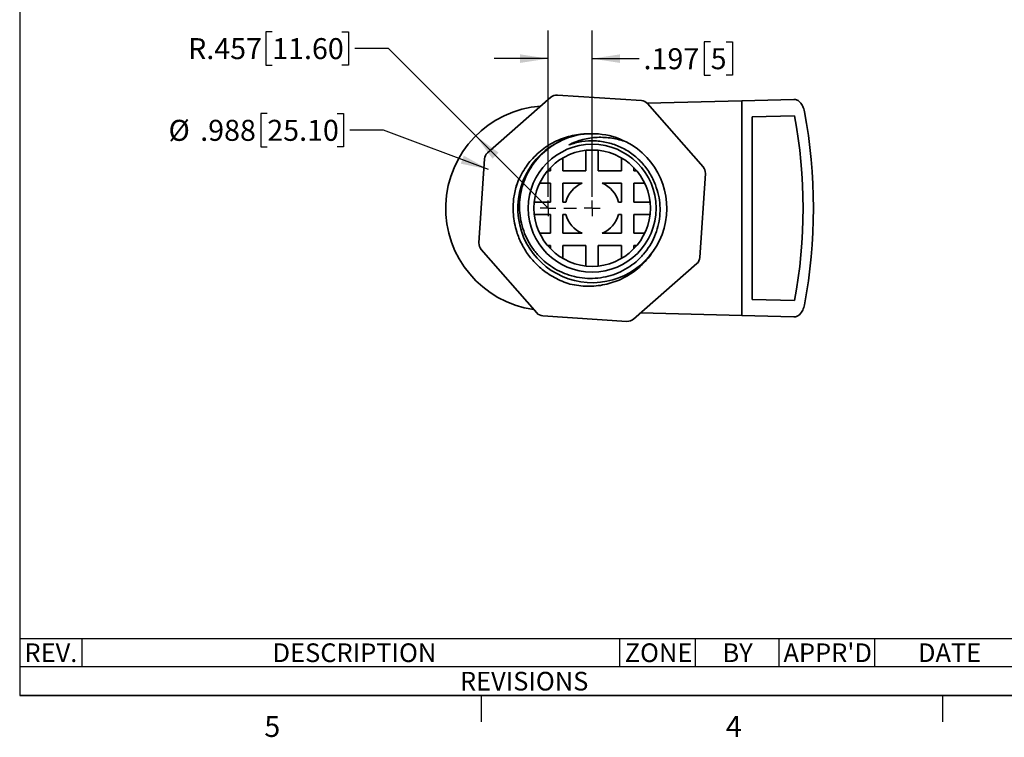
# Model space of a CAD drawing. Units: inches. Extents: x 0.3 to 10.9, y 0.2 to 8.2.
# Drawn here: x 0.3 to 4.7, y 0.2 to 3.4 of the extents above; entities that cross this region are included whole.
import ezdxf

# ---------------------------------------------------------------- set-up
doc = ezdxf.new("R2010")
doc.units = ezdxf.units.IN
doc.header["$MEASUREMENT"] = 0
doc.layers.add('FORMAT', color=7, linetype='Continuous')
doc.layers.add('SLD-0', color=7, linetype='Continuous')
doc.styles.add('SLDTEXTSTYLE1', font='TXT', dxfattribs={"width": 0.75})
doc.dimstyles.new('SLDDIMSTYLE0', dxfattribs={"dimtxt": 0.09375, "dimasz": 0.125, "dimexe": 0, "dimexo": 0.0625, "dimgap": 0.023438, "dimtad": 0, "dimtih": 1, "dimtoh": 1, "dimdec": 3, "dimrnd": 1e-09, "dimzin": 12, "dimdsep": 46, "dimtxsty": 'SLDTEXTSTYLE1', "dimsah": 1, "dimcen": 0.09, "dimadec": 0, "dimazin": 3, "dimtfac": 1, "dimtdec": 3, "dimtmove": 0, "dimatfit": 0, "dimfxl": 0, "dimfrac": 2, "dimtolj": 1, "dimtzin": 12, "dimarcsym": 0})
doc.dimstyles.new('SLDDIMSTYLE3', dxfattribs={"dimtxt": 0.09375, "dimasz": 0.125, "dimexe": 0, "dimexo": 0.0625, "dimgap": 0.023438, "dimtad": 0, "dimtih": 1, "dimtoh": 1, "dimdec": 3, "dimrnd": 1e-09, "dimzin": 12, "dimdsep": 46, "dimtxsty": 'SLDTEXTSTYLE1', "dimsah": 1, "dimcen": 0, "dimadec": 0, "dimazin": 3, "dimtfac": 1, "dimtdec": 3, "dimtofl": 0, "dimtmove": 0, "dimatfit": 3, "dimfxl": 0, "dimfrac": 2, "dimtolj": 1, "dimtzin": 12, "dimarcsym": 0})
doc.dimstyles.new('SLDDIMSTYLE4', dxfattribs={"dimtxt": 0.09375, "dimasz": 0.125, "dimexe": 0, "dimexo": 0.0625, "dimgap": 0.023438, "dimtad": 0, "dimtih": 1, "dimtoh": 1, "dimdec": 3, "dimrnd": 1e-09, "dimzin": 12, "dimdsep": 46, "dimtxsty": 'SLDTEXTSTYLE1', "dimsah": 1, "dimcen": 0, "dimadec": 0, "dimazin": 3, "dimtfac": 1, "dimtdec": 3, "dimtofl": 0, "dimtmove": 0, "dimatfit": 3, "dimfxl": 0, "dimfrac": 2, "dimtolj": 1, "dimtzin": 12, "dimarcsym": 0})

# ---------------------------------------------------------------- blocks, each defined once
blk = doc.blocks.new('SW_TABLEANNOTATION_0')
at = {"layer": 'SLD-0', "color": 0}
for p, q in [((0, 0), (0, -0.2541)), ((4.4751, 0), (0, 0)), ((0.2775, 0), (0.2775, -0.1245)), ((2.6773, 0), (2.6773, -0.1245)), ((3.0153, 0), (3.0153, -0.1245)), ((3.3881, 0), (3.3881, -0.1245)), ((3.8157, 0), (3.8157, -0.1245)), ((0, -0.1245), (4.4751, -0.1245)), ((0, -0.2541), (4.4751, -0.2541))]:
    blk.add_line(p, q, dxfattribs=at)
at = {"layer": 'SLD-0', "color": 0, "attachment_point": 1, "style": 'SLDTEXTSTYLE1'}
for s, insert, char_height in [('REV.', (0.0209, -0.0209), 0.08333), ('DESCRIPTION', (1.1286, -0.0209), 0.083333), ('ZONE', (2.7004, -0.0209), 0.08333), ('BY', (3.137, -0.0209), 0.08333), ("APPR'D", (3.409, -0.0209), 0.08333), ('DATE', (4.0094, -0.0209), 0.08333), ('REVISIONS', (1.965, -0.1479), 0.08333)]:
    blk.add_mtext(s, dxfattribs=dict(at, insert=insert, char_height=char_height))
blk = doc.blocks.new('_D_5')
at = {"layer": 'SLD-0'}
for p, q in [((1.4352, 2.9911), (1.4067, 2.9911)), ((1.4067, 2.9911), (1.4067, 2.8422)), ((1.7468, 2.9911), (1.7754, 2.9911)), ((1.7754, 2.9911), (1.7754, 2.8422)), ((1.9539, 2.9166), (1.8039, 2.9166)), ((2.4226, 2.7415), (1.9539, 2.9166)), ((1.4067, 2.8422), (1.4352, 2.8422)), ((1.7754, 2.8422), (1.7468, 2.8422))]:
    blk.add_line(p, q, dxfattribs=at)
blk.add_solid([(2.4226, 2.7415), (2.3122, 2.8032), (2.2988, 2.7672)], dxfattribs=at)
at = {"layer": 'SLD-0', "char_height": 0.09375, "attachment_point": 1, "style": 'SLDTEXTSTYLE1'}
for s, insert in [('%%c', (0.9943, 2.963)), ('.988', (1.1358, 2.963)), ('25.10', (1.4352, 2.963))]:
    blk.add_mtext(s, dxfattribs=dict(at, insert=insert))
blk = doc.blocks.new('_D_6')
at = {"layer": 'SLD-0'}
for p, q in [((2.6885, 2.6185), (2.6885, 3.3613)), ((2.8853, 2.6185), (2.8853, 3.3613)), ((3.4143, 3.3108), (3.3858, 3.3108)), ((3.3858, 3.3108), (3.3858, 3.1618)), ((3.4836, 3.3108), (3.5121, 3.3108)), ((3.5121, 3.3108), (3.5121, 3.1618)), ((2.6885, 3.2363), (2.4481, 3.2363)), ((2.8853, 3.2363), (3.0959, 3.2363)), ((3.3858, 3.1618), (3.4143, 3.1618)), ((3.5121, 3.1618), (3.4836, 3.1618))]:
    blk.add_line(p, q, dxfattribs=at)
for points in [[(2.6885, 3.2363), (2.5635, 3.2555), (2.5635, 3.217)], [(2.8853, 3.2363), (3.0103, 3.217), (3.0103, 3.2555)]]:
    blk.add_solid(points, dxfattribs=at)
at = {"layer": 'SLD-0', "attachment_point": 1, "style": 'SLDTEXTSTYLE1'}
for s, insert, char_height in [('.197', (3.1149, 3.2827), 0.09375), ('5', (3.4143, 3.2827), 0.0937)]:
    blk.add_mtext(s, dxfattribs=dict(at, insert=insert, char_height=char_height))
blk = doc.blocks.new('_D_7')
at = {"layer": 'SLD-0'}
for p, q in [((1.457, 3.3559), (1.4285, 3.3559)), ((1.4285, 3.3559), (1.4285, 3.2069)), ((1.7686, 3.3559), (1.7971, 3.3559)), ((1.7971, 3.3559), (1.7971, 3.2069)), ((1.9756, 3.2814), (1.8256, 3.2814)), ((2.3655, 2.8916), (1.9756, 3.2814)), ((1.4285, 3.2069), (1.457, 3.2069)), ((1.7971, 3.2069), (1.7686, 3.2069)), ((2.6885, 2.5685), (2.3655, 2.8916))]:
    blk.add_line(p, q, dxfattribs=at)
blk.add_solid([(2.3655, 2.8916), (2.4403, 2.7896), (2.4675, 2.8168)], dxfattribs=at)
at = {"layer": 'SLD-0', "char_height": 0.09375, "attachment_point": 1, "style": 'SLDTEXTSTYLE1'}
for s, insert in [('R.457', (1.0817, 3.3278)), ('11.60', (1.457, 3.3278))]:
    blk.add_mtext(s, dxfattribs=dict(at, insert=insert))
blk = doc.blocks.new('SW_CENTERMARKSYMBOL_0')
at = {"layer": 'SLD-0', "color": 0}
for p, q in [((-0.1968, 0), (-0.1968, 0.035)), ((0, 0), (-0.035, 0)), ((0, 0), (0, 0.035)), ((0, 0), (0, -0.035)), ((0, 0), (0.035, 0)), ((-0.1968, 0), (-0.2318, 0)), ((-0.1968, 0), (-0.1968, -0.035)), ((-0.1968, 0), (-0.1618, 0)), ((-0.1268, 0), (-0.07, 0))]:
    blk.add_line(p, q, dxfattribs=at)

msp = doc.modelspace()

# ---------------------------------------------------------------- linework, layer by layer
at = {"color": 7, "linetype": 'Continuous', "lineweight": 35}
for p, q in [((2.70143, 3.06419), (2.41814, 2.81599)), ((3.10578, 3.04905), (2.72996, 3.07386)), ((3.1315, 3.03712), (3.554, 3.04818)), ((3.38099, 2.75242), (3.13279, 3.03571)), ((3.78612, 3.05426), (3.554, 3.04818)), ((3.554, 3.04818), (3.554, 2.08887)), ((3.78878, 2.9813), (3.59961, 2.97635)), ((3.59961, 2.97635), (3.59961, 2.1607)), ((2.85783, 2.82674), (2.85783, 2.73498)), ((2.91283, 2.82674), (2.91283, 2.73498)), ((2.4048, 2.78897), (2.37999, 2.41316)), ((2.75437, 2.79276), (2.75437, 2.73498)), ((3.01628, 2.79276), (3.01628, 2.73498)), ((2.68602, 2.73498), (2.69937, 2.73498)), ((2.69937, 2.74978), (2.69937, 2.73498)), ((2.75437, 2.73498), (2.85783, 2.73498)), ((2.91283, 2.73498), (3.01628, 2.73498)), ((3.07128, 2.74978), (3.07128, 2.73498)), ((3.07128, 2.73498), (3.08464, 2.73498)), ((3.36585, 2.34807), (3.39066, 2.72389)), ((2.54479, 2.65995), (2.55005, 2.67653)), ((2.65079, 2.67998), (2.69937, 2.67998)), ((2.69937, 2.67998), (2.69937, 2.59602)), ((2.75437, 2.67998), (2.75437, 2.59602)), ((2.75437, 2.67998), (2.84002, 2.67998)), ((2.93063, 2.67998), (3.01628, 2.67998)), ((3.01628, 2.67998), (3.01628, 2.59602)), ((3.07128, 2.67998), (3.11987, 2.67998)), ((3.07128, 2.67998), (3.07128, 2.59602)), ((2.62711, 2.59602), (2.69937, 2.59602)), ((2.75437, 2.59602), (2.7682, 2.59602)), ((3.00245, 2.59602), (3.01628, 2.59602)), ((3.07128, 2.59602), (3.14354, 2.59602)), ((2.62711, 2.54102), (2.69937, 2.54102)), ((2.69937, 2.54102), (2.69937, 2.45707)), ((2.75437, 2.54102), (2.75437, 2.45707)), ((2.75437, 2.54102), (2.7682, 2.54102)), ((3.00245, 2.54102), (3.01628, 2.54102)), ((3.01628, 2.54102), (3.01628, 2.45707)), ((3.07128, 2.54102), (3.14354, 2.54102)), ((3.07128, 2.54102), (3.07128, 2.45707)), ((2.65079, 2.45707), (2.69937, 2.45707)), ((2.75437, 2.45707), (2.84002, 2.45707)), ((2.93063, 2.45707), (3.01628, 2.45707)), ((3.07128, 2.45707), (3.11987, 2.45707)), ((2.38966, 2.38463), (2.63786, 2.10134)), ((2.68602, 2.40207), (2.69937, 2.40207)), ((2.69937, 2.40207), (2.69937, 2.38727)), ((2.75437, 2.40207), (2.85783, 2.40207)), ((2.75437, 2.40207), (2.75437, 2.34428)), ((2.85783, 2.40207), (2.85783, 2.31031)), ((2.91283, 2.40207), (3.01628, 2.40207)), ((2.91283, 2.40207), (2.91283, 2.31031)), ((3.01628, 2.40207), (3.01628, 2.34428)), ((3.07128, 2.40207), (3.08464, 2.40207)), ((3.07128, 2.40207), (3.07128, 2.38727)), ((3.06923, 2.07286), (3.35251, 2.32106)), ((3.78878, 2.15575), (3.59961, 2.1607)), ((2.66488, 2.088), (3.04069, 2.06319)), ((3.554, 2.08887), (3.10103, 2.10073)), ((3.78612, 2.08279), (3.554, 2.08887))]:
    msp.add_line(p, q, dxfattribs=at)
for radius in [0.28525, 0.25968]:
    msp.add_circle((2.88533, 2.56852), radius, dxfattribs=at)
for centre, radius, start, end in [((2.68852, 2.56852), 0.45683, 94.11037, 261.99466), ((2.88533, 2.56852), 0.33268, 62.74436, 107.41809), ((2.88607, 2.5683), 0.33253, 109.40081, 62.87537), ((2.88533, 2.56852), 0.12031, 112.12007, 166.78701), ((2.88533, 2.56852), 0.12031, 13.21299, 67.87993), ((2.88533, 2.56852), 0.12031, 193.21299, 247.87993), ((2.88533, 2.56852), 0.12031, 292.12007, 346.78701)]:
    msp.add_arc(centre, radius, start, end, dxfattribs=at)
for centre, major_axis, ratio, start_param, end_param in [((2.72737, 3.03457), (-0.01264, 0.03729), 0.9998216, 5.8905493, 6.6758213), ((3.10318, 3.00976), (0.01743, 0.03531), 0.9998216, 5.8905493, 6.6758213), ((2.9391, 2.56852), (0, 1.49405), 0.6248694, 4.4198195, 5.0049584), ((2.9391, 2.56852), (0, 1.42105), 0.6248694, 4.4176667, 5.0071113), ((2.4441, 2.78637), (-0.03531, 0.01743), 0.9998216, 5.8905493, 6.6758213), ((3.35137, 2.72648), (0.03729, 0.01264), 0.9998216, 5.8905493, 6.6758213), ((2.41928, 2.41057), (-0.03729, -0.01264), 0.9998216, 5.8905493, 6.6758213), ((3.32656, 2.35067), (0.03531, -0.01743), 0.9998216, 5.8905493, 6.6758213), ((2.66748, 2.12729), (-0.01743, -0.03531), 0.9998216, 5.8905493, 6.6758213), ((3.04328, 2.10248), (0.01264, -0.03729), 0.9998216, 5.8905493, 6.6758213)]:
    msp.add_ellipse(centre, major_axis=major_axis, ratio=ratio, start_param=start_param, end_param=end_param, dxfattribs=at)
for points, knots in [([(3.83301, 2.99943), (3.83135, 3.00823), (3.82882, 3.01616), (3.82234, 3.03017), (3.81849, 3.03602), (3.81001, 3.04538), (3.80543, 3.04882), (3.7959, 3.05334), (3.79105, 3.05439), (3.78612, 3.05426)], [0, 0, 0, 0, 0.25, 0.25, 0.5, 0.5, 0.75, 0.75, 1, 1, 1, 1]), ([(2.86481, 2.90018), (2.85746, 2.90012), (2.83799, 2.89998), (2.80619, 2.89532), (2.76993, 2.88644), (2.73448, 2.87326), (2.70067, 2.85628), (2.669, 2.83549), (2.63979, 2.81134), (2.61316, 2.784), (2.58956, 2.75367), (2.56933, 2.72072), (2.5554, 2.69163), (2.54884, 2.67351), (2.54665, 2.66747)], [0, 0, 0, 0, 0.052447, 0.1389393, 0.2286599, 0.3186648, 0.4083855, 0.4983281, 0.5885573, 0.678523, 0.7703162, 0.8623919, 0.9541851, 1, 1, 1, 1]), ([(2.78394, 2.88537), (2.76897, 2.88024), (2.75449, 2.87409), (2.7265, 2.85977), (2.7129, 2.85155), (2.67438, 2.82434), (2.65165, 2.80295), (2.61232, 2.75344), (2.59659, 2.72638), (2.57896, 2.68272), (2.57409, 2.66757), (2.56667, 2.63713), (2.56407, 2.62174), (2.56108, 2.59062), (2.56069, 2.57478), (2.56224, 2.54332), (2.56415, 2.52781), (2.5702, 2.4972), (2.57434, 2.48211), (2.5849, 2.45236), (2.59127, 2.43792), (2.60592, 2.41033), (2.61422, 2.39711), (2.6328, 2.37182), (2.64315, 2.35971), (2.66519, 2.33746), (2.67696, 2.32722), (2.70199, 2.30849), (2.71537, 2.29994), (2.75696, 2.27759), (2.78634, 2.26703), (2.84844, 2.25471), (2.87965, 2.25324), (2.92661, 2.25809), (2.94224, 2.26093), (2.97251, 2.26881), (2.98727, 2.27387), (3.01607, 2.28623), (3.03019, 2.29361), (3.05682, 2.31021), (3.06941, 2.31945), (3.09315, 2.33979), (3.1044, 2.35098), (3.12492, 2.37488), (3.13416, 2.38749), (3.15064, 2.414), (3.15788, 2.4279), (3.17028, 2.45705), (3.17527, 2.47191), (3.18294, 2.50218), (3.18562, 2.51759), (3.18859, 2.54899), (3.18886, 2.56482), (3.18696, 2.59601), (3.18481, 2.61148), (3.17805, 2.64216), (3.17342, 2.65739), (3.16763, 2.67213)], [0, 0, 0, 0, 0.03125, 0.03125, 0.0625, 0.0625, 0.125, 0.125, 0.1875, 0.1875, 0.21875, 0.21875, 0.25, 0.25, 0.28125, 0.28125, 0.3125, 0.3125, 0.34375, 0.34375, 0.375, 0.375, 0.40625, 0.40625, 0.4375, 0.4375, 0.46875, 0.46875, 0.5, 0.5, 0.5625, 0.5625, 0.625, 0.625, 0.65625, 0.65625, 0.6875, 0.6875, 0.71875, 0.71875, 0.75, 0.75, 0.78125, 0.78125, 0.8125, 0.8125, 0.84375, 0.84375, 0.875, 0.875, 0.90625, 0.90625, 0.9375, 0.9375, 0.96875, 0.96875, 1, 1, 1, 1]), ([(2.78172, 2.85083), (2.80134, 2.8611), (2.82181, 2.86906), (2.85377, 2.87757), (2.86466, 2.87983), (2.88638, 2.88309), (2.89727, 2.88412), (2.91909, 2.88512), (2.93003, 2.88508), (2.95195, 2.88388), (2.96298, 2.88272), (2.99567, 2.87759), (3.01694, 2.87202), (3.03768, 2.86426)], [0, 0, 0, 0, 0.25, 0.25, 0.375, 0.375, 0.5, 0.5, 0.625, 0.625, 0.75, 0.75, 1, 1, 1, 1]), ([(3.16763, 2.67213), (3.16079, 2.69076), (3.15209, 2.70871), (3.13162, 2.74217), (3.11983, 2.7578), (3.09978, 2.77955), (3.09268, 2.78654), (3.07798, 2.79963), (3.07034, 2.80578), (3.04662, 2.82307), (3.02965, 2.83308), (2.9937, 2.84973), (2.97519, 2.85616), (2.94665, 2.86308), (2.937, 2.86493), (2.91745, 2.86768), (2.90754, 2.86858), (2.87806, 2.86979), (2.85853, 2.86868), (2.81969, 2.86264), (2.80035, 2.85766), (2.78172, 2.85083)], [0, 0, 0, 0, 0.125, 0.125, 0.25, 0.25, 0.3125, 0.3125, 0.375, 0.375, 0.5, 0.5, 0.625, 0.625, 0.6875, 0.6875, 0.75, 0.75, 0.875, 0.875, 1, 1, 1, 1]), ([(2.54665, 2.66747), (2.54412, 2.65795), (2.53907, 2.63897), (2.53455, 2.60987), (2.53202, 2.57718), (2.53287, 2.54088), (2.5382, 2.50151), (2.54703, 2.46629), (2.55812, 2.43544), (2.5703, 2.40872), (2.58466, 2.38312), (2.60109, 2.35879), (2.61949, 2.33592), (2.63972, 2.31464), (2.66166, 2.29513), (2.68727, 2.27587), (2.71698, 2.25778), (2.75078, 2.24148), (2.77452, 2.23372), (2.78638, 2.22985)], [0, 0, 0, 0, 0.0533452, 0.1062755, 0.1592059, 0.2307088, 0.3024397, 0.3739425, 0.4268729, 0.4798032, 0.5327336, 0.5856639, 0.6385942, 0.6915246, 0.7444549, 0.7973852, 0.8648597, 0.9325255, 1, 1, 1, 1]), ([(2.78638, 2.22985), (2.79929, 2.22717), (2.8251, 2.22179), (2.86431, 2.21922), (2.90321, 2.22079), (2.94134, 2.22672), (2.97859, 2.23682), (3.01443, 2.25114), (3.04846, 2.26934), (3.08025, 2.29122), (3.10941, 2.31657), (3.13516, 2.34524), (3.15228, 2.36751), (3.15949, 2.38073), (3.16055, 2.38268)], [0, 0, 0, 0, 0.0914011, 0.1828011, 0.2717816, 0.3610457, 0.4500259, 0.5389996, 0.6282572, 0.717231, 0.806259, 0.8955755, 0.9845811, 1, 1, 1, 1]), ([(3.78612, 2.08279), (3.79106, 2.08266), (3.79589, 2.08371), (3.80533, 2.08817), (3.80999, 2.09167), (3.81629, 2.0986), (3.8183, 2.10119), (3.8221, 2.10702), (3.8239, 2.11028), (3.82876, 2.12072), (3.83135, 2.12879), (3.83301, 2.13762)], [0, 0, 0, 0, 0.25, 0.25, 0.5, 0.5, 0.625, 0.625, 0.75, 0.75, 1, 1, 1, 1])]:
    msp.add_open_spline(points, degree=3, knots=knots, dxfattribs=at)
msp.add_open_spline([(2.78574, 2.88595), (2.78514, 2.88575), (2.78454, 2.88555), (2.78395, 2.88535)], degree=3, dxfattribs=at)
at = {"layer": 'SLD-0', "color": 7, "lineweight": 25}
for p in [(0.32993, 8.19207), (10.62993, 0.39207)]:
    msp.add_line(p, (0.32993, 0.39207), dxfattribs=at)
at = {"layer": 'SLD-0', "color": 7}
for p, q in [((2.38993, 0.39207), (2.38993, 0.27516)), ((4.44993, 0.39207), (4.44993, 0.27516))]:
    msp.add_line(p, q, dxfattribs=at)

# ---------------------------------------------------------------- block references
at = {"layer": 'SLD-0'}
for name, p in [('SW_CENTERMARKSYMBOL_0', (2.88533, 2.56852)), ('SW_TABLEANNOTATION_0', (0.33017, 0.6462))]:
    msp.add_blockref(name, p, dxfattribs=at)

# ---------------------------------------------------------------- texts
at = {"layer": 'FORMAT', "char_height": 0.09375, "attachment_point": 1, "style": 'SLDTEXTSTYLE1'}
for s, insert in [('5', (1.42199, 0.30137)), ('4', (3.48199, 0.30137))]:
    msp.add_mtext(s, dxfattribs=dict(at, insert=insert))

# ---------------------------------------------------------------- dimensions: what is measured, and where the dimension line sits
at = {"layer": 'SLD-0'}
dim = msp.add_radius_dim(center=(2.68852, 2.56852), mpoint=(2.36549, 2.89155), dimstyle='SLDDIMSTYLE4', dxfattribs=at)
dim.commit()
dim.dimension.update_dxf_attribs({"geometry": '_D_7', "text_midpoint": (1.45368, 3.28139), "dimtype": 164})
dim = msp.add_linear_dim(base=(2.68852, 3.23628), p1=(2.88533, 2.56852), p2=(2.68852, 2.56852), dimstyle='SLDDIMSTYLE0', dxfattribs=at)
dim.commit()
dim.dimension.update_dxf_attribs({"geometry": '_D_6', "text_midpoint": (3.32777, 3.23628), "dimtype": 160})
dim = msp.add_diameter_dim_2p(p1=(3.34807, 2.39558), p2=(2.42259, 2.74146), dimstyle='SLDDIMSTYLE3', dxfattribs=at)
dim.commit()
dim.dimension.update_dxf_attribs({"geometry": '_D_5', "text_midpoint": (1.39909, 2.91664), "dimtype": 163})

doc.saveas('drawing.dxf')
